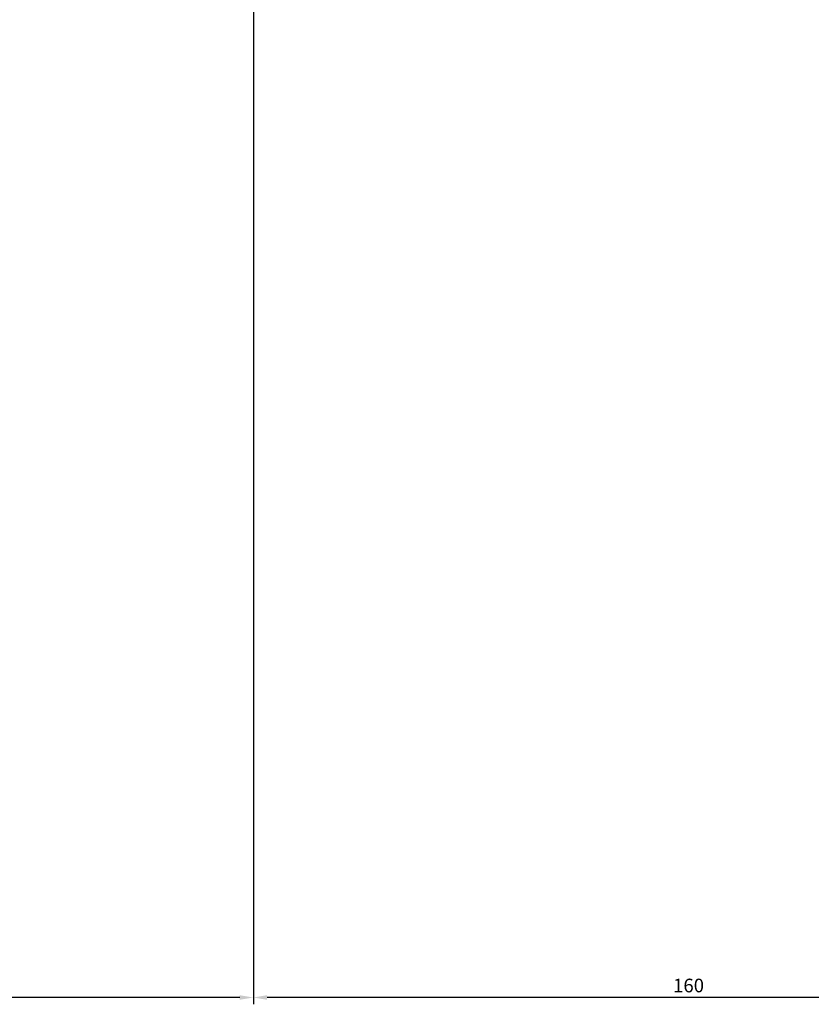
# Model space of a CAD drawing. Units: millimetres. Extents: x -17982 to -10237, y 20825 to 23795.
# Drawn here: x -13310 to -13165, y 21966 to 22146 of the extents above; entities that cross this region are included whole.
import ezdxf

# ---------------------------------------------------------------- set-up
doc = ezdxf.new("R2010")
doc.units = ezdxf.units.MM
doc.header["$LTSCALE"] = 20
doc.styles.get("Standard").update_dxf_attribs({"font": 'romans.shx', "width": 0.8})
doc.dimstyles.new('ISO-25', dxfattribs={"dimtxt": 2.5, "dimasz": 2.5, "dimexe": 1.25, "dimexo": 0.625, "dimtad": 1, "dimtxsty": 'Standard', "dimcen": 2.5, "dimadec": 0, "dimazin": 0, "dimtfac": 1, "dimtmove": 0, "dimatfit": 3, "dimfxl": 0, "dimarcsym": 0})

# ---------------------------------------------------------------- blocks, each defined once
blk = doc.blocks.new('*D39')
at = {"color": 0, "lineweight": -2}
for p, q in [((-13267.23, 22351.06), (-13267.23, 21965.56)), ((-13107.47, 21997.84), (-13107.47, 21965.56)), ((-13109.97, 21966.81), (-13264.73, 21966.81))]:
    blk.add_line(p, q, dxfattribs=at)
at = {"color": 0}
for points in [[(-13264.73, 21967.23), (-13264.73, 21966.4), (-13267.23, 21966.81)], [(-13109.97, 21967.23), (-13109.97, 21966.4), (-13107.47, 21966.81)]]:
    blk.add_solid(points, dxfattribs=at)
at = {"layer": 'Defpoints', "color": 0}
for p in [(-13267.23, 22351.69), (-13107.47, 21998.46), (-13267.23, 21966.81)]:
    blk.add_point(p, dxfattribs=at)
at = {"color": 0, "insert": (-13187.35, 21968.69), "char_height": 2.5, "attachment_point": 5}
blk.add_mtext('160', dxfattribs=at)
blk = doc.blocks.new('*D40')
at = {"color": 0, "lineweight": -2}
for p, q in [((-13267.23, 22351.06), (-13267.23, 21965.56)), ((-13427, 21997.84), (-13427, 21965.56)), ((-13269.73, 21966.81), (-13424.5, 21966.81))]:
    blk.add_line(p, q, dxfattribs=at)
at = {"color": 0}
for points in [[(-13424.5, 21967.23), (-13424.5, 21966.4), (-13427, 21966.81)], [(-13269.73, 21967.23), (-13269.73, 21966.4), (-13267.23, 21966.81)]]:
    blk.add_solid(points, dxfattribs=at)
at = {"layer": 'Defpoints', "color": 0}
for p in [(-13267.23, 22351.69), (-13427, 21998.46), (-13427, 21966.81)]:
    blk.add_point(p, dxfattribs=at)
at = {"color": 0, "insert": (-13347.12, 21968.69), "char_height": 2.5, "attachment_point": 5}
blk.add_mtext('160', dxfattribs=at)

msp = doc.modelspace()

# ---------------------------------------------------------------- dimensions: what is measured, and where the dimension line sits
at = {"color": 3}
for base, p1, p2, picture, middle in [((-13426.996, 21966.814), (-13267.234, 22351.688), (-13426.996, 21998.462), '*D40', (-13347.115, 21968.689)), ((-13267.234, 21966.814), (-13107.472, 21998.462), (-13267.234, 22351.688), '*D39', (-13187.353, 21968.689))]:
    dim = msp.add_linear_dim(base=base, p1=p1, p2=p2, dimstyle='ISO-25', override={"dimdec": 0}, dxfattribs=at)
    dim.commit()
    dim.dimension.update_dxf_attribs({"geometry": picture, "text_midpoint": middle})

doc.saveas('drawing.dxf')
